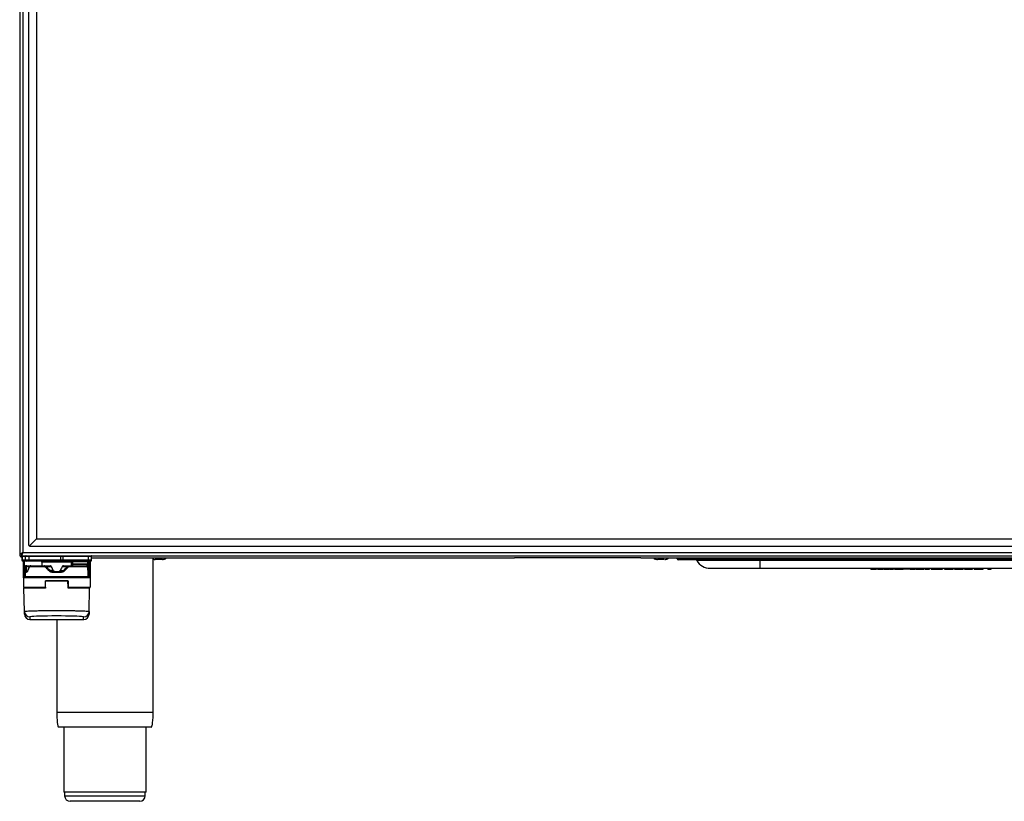
# Model space of a CAD drawing. Units: millimetres. Extents: x 0 to 829, y 0 to 574.
# Drawn here: x 191 to 244, y 436 to 478 of the extents above; entities that cross this region are included whole.
import ezdxf

# ---------------------------------------------------------------- set-up
doc = ezdxf.new("R2010")
doc.units = ezdxf.units.MM

msp = doc.modelspace()

# ---------------------------------------------------------------- linework, layer by layer
at = {"color": 7, "linetype": 'Continuous', "lineweight": 25}
for p, q in [((190.927743, 519.256375), (190.927743, 449.256375)), ((191.427743, 449.806375), (191.427743, 518.706375)), ((191.827743, 518.356375), (191.827743, 450.156375)), ((191.452743, 449.781375), (191.827743, 450.156375)), ((191.827743, 450.156375), (250.227743, 450.156375)), ((191.427743, 449.806375), (191.452743, 449.781375)), ((191.452743, 449.781375), (191.477743, 449.756375)), ((250.577743, 449.756375), (191.477743, 449.756375)), ((190.935412, 449.256375), (190.927743, 449.243446)), ((190.927743, 449.256375), (190.927743, 449.243446)), ((190.927743, 449.256375), (191.027743, 449.256375)), ((191.034543, 449.264463), (191.027743, 449.243446)), ((191.034814, 449.236375), (191.047905, 449.240334)), ((191.034814, 449.136375), (191.046234, 449.136375)), ((191.037743, 449.256375), (191.037743, 449.314338)), ((191.037743, 449.256375), (251.017743, 449.256375)), ((191.046234, 449.231375), (191.046234, 449.006375)), ((191.105479, 448.956375), (191.096234, 448.956375)), ((191.298817, 448.956375), (191.105479, 448.956375)), ((191.127743, 448.606375), (191.127743, 448.956375)), ((191.447357, 448.956375), (191.298817, 448.956375)), ((193.122245, 448.956375), (191.447357, 448.956375)), ((192.127743, 448.906375), (192.127743, 448.706375)), ((193.254459, 448.956375), (193.122245, 448.956375)), ((194.630128, 448.956375), (193.254459, 448.956375)), ((194.627743, 448.692867), (194.627743, 448.931375)), ((194.759252, 448.956375), (194.630128, 448.956375)), ((194.727743, 448.956375), (194.727743, 448.606375)), ((194.809252, 449.006375), (194.809252, 449.231375)), ((194.809252, 449.136375), (217.627743, 449.136375)), ((198.127743, 440.806375), (198.127743, 449.136375)), ((198.471274, 449.046375), (198.317743, 449.046375)), ((198.537743, 449.046375), (198.471274, 449.046375)), ((224.427743, 449.136375), (217.627743, 449.136375)), ((224.427743, 449.136375), (252.627743, 449.136375)), ((225.593743, 449.046375), (225.417743, 449.046375)), ((225.637743, 449.046375), (225.593743, 449.046375)), ((226.388753, 449.084281), (226.386933, 449.136375)), ((230.886011, 449.026375), (226.448716, 449.026375)), ((253.976521, 449.026375), (230.886011, 449.026375)), ((191.127743, 448.056375), (191.127743, 448.606375)), ((191.177743, 448.131375), (191.177743, 448.566182)), ((191.221044, 448.681375), (191.197839, 448.641182)), ((191.264345, 448.706375), (191.266733, 448.706375)), ((191.266733, 448.706375), (191.308813, 448.706375)), ((191.274695, 448.406375), (191.275665, 448.406375)), ((191.275665, 448.406375), (191.277957, 448.406375)), ((191.277957, 448.406375), (191.335919, 448.406375)), ((191.308813, 448.706375), (191.320847, 448.706375)), ((191.320847, 448.706375), (191.525921, 448.706375)), ((191.525921, 448.706375), (192.257909, 448.706375)), ((192.257909, 448.706375), (192.57121, 448.706375)), ((192.692061, 448.406375), (193.163425, 448.406375)), ((193.284276, 448.706375), (193.597577, 448.706375)), ((193.597577, 448.706375), (194.515215, 448.706375)), ((194.577862, 448.656375), (194.602732, 448.656375)), ((194.625169, 448.670348), (194.642359, 448.641182)), ((194.626911, 448.365449), (194.627523, 448.357612)), ((194.627732, 448.681375), (194.627684, 448.692867)), ((194.634442, 448.681375), (194.657647, 448.641182)), ((194.677743, 448.566182), (194.677743, 448.131375)), ((194.727743, 448.606375), (194.727743, 448.056375)), ((230.880002, 448.576375), (260.385484, 448.576375)), ((236.8483, 448.526375), (236.8483, 448.576375)), ((236.8483, 448.526375), (237.141377, 448.526375)), ((237.141377, 448.526375), (237.141377, 448.576375)), ((237.19565, 448.526375), (237.19565, 448.576375)), ((237.341765, 448.526375), (237.341765, 448.576375)), ((237.4833, 448.526375), (237.4833, 448.576375)), ((237.521291, 448.526375), (237.521291, 448.576375)), ((237.667745, 448.526375), (237.667745, 448.576375)), ((237.846932, 448.526375), (237.792659, 448.526375)), ((237.808941, 448.526375), (237.808941, 448.576375)), ((237.846932, 448.526375), (237.846932, 448.576375)), ((237.846932, 448.526375), (238.01518, 448.526375)), ((238.01518, 448.526375), (238.01518, 448.576375)), ((238.01518, 448.526375), (238.053172, 448.526375)), ((238.053172, 448.526375), (238.053172, 448.576375)), ((238.125261, 448.526375), (238.053172, 448.526375)), ((238.140009, 448.526375), (238.140009, 448.576375)), ((238.349725, 448.526375), (238.349725, 448.576375)), ((238.397281, 448.526375), (238.376131, 448.526375)), ((238.533153, 448.526375), (238.533153, 448.576375)), ((238.585052, 448.526375), (238.585052, 448.576375)), ((238.600079, 448.526375), (238.600079, 448.576375)), ((238.648711, 448.526375), (238.600079, 448.526375)), ((238.648711, 448.526375), (238.648711, 448.576375)), ((238.952893, 448.526375), (238.648711, 448.526375)), ((238.970394, 448.526375), (238.970394, 448.576375)), ((239.102685, 448.526375), (239.102685, 448.576375)), ((239.230907, 448.526375), (239.230907, 448.576375)), ((239.290607, 448.526375), (239.25657, 448.526375)), ((239.290607, 448.526375), (239.290607, 448.576375)), ((239.290607, 448.526375), (239.331906, 448.526375)), ((239.331906, 448.526375), (239.331906, 448.576375)), ((239.331906, 448.526375), (239.39449, 448.526375)), ((239.39449, 448.526375), (239.39449, 448.576375)), ((239.39449, 448.526375), (239.586398, 448.526375)), ((239.586398, 448.526375), (239.586398, 448.576375)), ((239.586398, 448.526375), (239.650763, 448.526375)), ((239.650763, 448.526375), (239.650763, 448.576375)), ((239.650763, 448.526375), (239.692231, 448.526375)), ((239.692231, 448.526375), (239.692231, 448.576375)), ((239.746505, 448.526375), (239.746505, 448.576375)), ((239.830968, 448.526375), (239.830968, 448.576375)), ((239.938752, 448.526375), (239.969026, 448.526375)), ((239.969026, 448.526375), (239.969026, 448.576375)), ((239.969026, 448.526375), (240.007018, 448.526375)), ((240.007018, 448.526375), (240.007018, 448.576375)), ((240.088428, 448.526375), (240.088428, 448.576375)), ((240.088428, 448.526375), (240.381505, 448.526375)), ((240.381505, 448.526375), (240.381505, 448.576375)), ((240.381505, 448.526375), (240.636536, 448.526375)), ((240.636536, 448.526375), (240.636536, 448.576375)), ((240.636536, 448.526375), (240.690803, 448.526375)), ((240.690803, 448.526375), (240.690803, 448.576375)), ((240.690803, 448.526375), (240.699357, 448.526375)), ((240.699357, 448.526375), (240.699357, 448.576375)), ((240.807049, 448.526375), (240.807049, 448.576375)), ((240.807049, 448.526375), (240.887818, 448.526375)), ((240.887818, 448.526375), (240.887818, 448.576375)), ((240.887818, 448.526375), (240.950639, 448.526375)), ((240.950639, 448.526375), (240.950639, 448.576375)), ((240.950639, 448.526375), (241.28269, 448.526375)), ((241.28269, 448.526375), (241.28269, 448.576375)), ((241.34551, 448.526375), (241.34551, 448.576375)), ((241.587117, 448.526375), (241.587117, 448.576375)), ((241.821151, 448.526375), (241.821151, 448.576375)), ((241.892946, 448.526375), (241.892946, 448.576375)), ((242.111696, 448.526375), (242.111696, 448.576375)), ((242.323716, 448.526375), (242.323716, 448.576375)), ((242.422433, 448.526375), (242.422433, 448.576375)), ((242.66404, 448.526375), (242.66404, 448.576375)), ((242.898075, 448.526375), (242.898075, 448.576375)), ((243.158331, 448.526375), (243.158331, 448.576375)), ((243.158331, 448.526375), (243.221151, 448.526375)), ((243.221151, 448.526375), (243.221151, 448.576375)), ((243.221151, 448.526375), (243.328844, 448.526375)), ((243.328844, 448.526375), (243.328844, 448.576375)), ((191.127743, 448.056375), (191.127743, 447.556375)), ((191.177743, 448.106375), (194.677743, 448.106375)), ((191.180814, 448.119012), (191.181014, 448.119012)), ((192.317743, 447.556375), (192.317743, 447.906375)), ((192.317743, 447.906375), (193.537743, 447.906375)), ((192.321618, 447.555502), (192.327565, 447.8962)), ((193.533867, 447.555502), (193.52792, 447.8962)), ((193.537743, 447.906375), (193.537743, 447.556375)), ((194.674472, 448.119012), (194.674672, 448.119012)), ((194.727743, 448.056375), (194.727743, 447.556375)), ((191.159162, 447.506375), (191.159099, 447.509981)), ((191.181116, 446.24865), (191.159162, 447.506375)), ((192.271626, 447.506375), (191.159162, 447.506375)), ((192.317743, 447.506375), (192.271626, 447.506375)), ((192.317743, 447.680975), (192.323293, 447.680975)), ((193.532326, 447.680975), (193.537743, 447.680975)), ((193.58386, 447.506375), (193.537743, 447.506375)), ((194.696324, 447.506375), (193.58386, 447.506375)), ((194.67437, 446.24865), (194.696324, 447.506375)), ((194.696387, 447.509981), (194.696324, 447.506375)), ((191.183629, 446.104636), (191.181116, 446.24865)), ((194.67437, 446.24865), (194.671856, 446.104636)), ((191.476486, 445.816846), (194.378999, 445.816846)), ((192.927743, 445.816846), (192.927743, 440.806375)), ((193.302743, 440.006375), (193.302743, 436.506375)), ((197.752743, 436.506375), (197.752743, 440.006375)), ((197.752743, 436.506375), (193.302743, 436.506375)), ((193.352743, 436.506375), (193.352743, 436.306375)), ((197.702743, 436.306375), (197.702743, 436.506375)), ((197.402743, 436.006375), (193.652743, 436.006375))]:
    msp.add_line(p, q, dxfattribs=at)
at = {"color": 8, "linetype": 'Continuous', "lineweight": 25}
for p, q in [((191.101403, 519.082715), (191.101403, 449.430035)), ((191.101403, 449.430035), (250.954083, 449.430035)), ((191.046234, 449.231375), (191.055965, 449.231375)), ((191.055965, 449.006375), (191.046234, 449.006375)), ((191.055965, 449.231375), (191.249303, 449.231375)), ((191.055965, 449.231375), (191.055965, 449.006375)), ((191.249303, 449.006375), (191.055965, 449.006375)), ((191.177743, 448.956375), (191.177743, 448.606375)), ((191.249303, 449.231375), (191.447357, 449.231375)), ((191.249303, 449.006375), (191.249303, 449.231375)), ((191.447357, 449.006375), (191.249303, 449.006375)), ((191.447357, 449.256375), (191.447357, 449.231375)), ((191.447357, 449.231375), (193.122245, 449.231375)), ((191.447357, 449.006375), (191.447357, 449.231375)), ((191.447357, 448.956375), (191.447357, 449.006375)), ((193.122245, 449.006375), (191.447357, 449.006375)), ((193.722809, 448.906375), (192.127743, 448.906375)), ((193.122245, 449.256375), (193.122245, 449.231375)), ((193.122245, 449.231375), (193.122245, 449.006375)), ((193.122245, 449.231375), (193.261418, 449.231375)), ((193.122245, 448.956375), (193.122245, 449.006375)), ((193.261418, 449.006375), (193.122245, 449.006375)), ((193.261418, 449.231375), (193.261418, 449.006375)), ((193.261418, 449.231375), (194.637087, 449.231375)), ((194.637087, 449.006375), (193.261418, 449.006375)), ((193.722809, 448.809629), (193.722809, 448.906375)), ((193.723066, 448.790428), (193.722809, 448.809629)), ((193.722809, 448.809629), (193.775112, 448.809629)), ((193.776215, 448.931375), (193.775112, 448.931351)), ((193.775112, 448.931351), (193.775112, 448.809629)), ((193.775112, 448.809629), (193.775252, 448.803229)), ((194.600269, 448.931375), (193.776215, 448.931375)), ((194.600269, 448.812514), (194.600269, 448.931375)), ((194.600269, 448.931375), (194.626558, 448.931375)), ((194.600269, 448.812514), (194.626558, 448.812514)), ((194.626558, 448.812514), (194.626558, 448.931375)), ((194.626558, 448.931375), (194.627743, 448.931375)), ((194.637087, 449.006375), (194.637087, 449.231375)), ((194.637087, 449.231375), (194.809252, 449.231375)), ((194.809252, 449.006375), (194.637087, 449.006375)), ((194.677743, 448.606375), (194.677743, 448.956375)), ((230.880002, 448.991375), (230.880002, 449.026375)), ((230.880002, 448.576375), (230.880002, 448.991375)), ((253.977132, 448.991375), (230.880002, 448.991375)), ((230.884192, 449.136375), (230.886011, 449.084281)), ((230.886011, 449.084281), (252.879847, 449.084281)), ((230.886011, 449.084281), (230.886011, 449.026375)), ((191.177743, 448.606375), (191.127743, 448.606375)), ((191.177743, 448.606375), (191.177743, 448.566182)), ((191.177743, 448.606375), (191.183228, 448.606375)), ((191.180238, 448.566182), (191.177743, 448.566182)), ((191.180238, 448.566182), (191.180238, 448.131375)), ((191.220992, 448.566182), (191.180238, 448.566182)), ((191.197839, 448.641182), (191.200309, 448.641182)), ((191.223485, 448.681375), (191.200309, 448.641182)), ((191.200309, 448.641182), (191.241132, 448.641182)), ((191.220992, 448.431375), (191.220992, 448.566182)), ((191.268294, 448.566182), (191.220992, 448.566182)), ((191.220992, 448.431375), (191.268294, 448.431375)), ((191.223485, 448.681375), (191.221044, 448.681375)), ((191.264427, 448.681375), (191.223485, 448.681375)), ((191.225727, 448.356375), (191.224757, 448.356375)), ((191.225727, 448.131375), (191.225727, 448.356375)), ((191.227963, 448.356375), (191.225727, 448.356375)), ((191.227963, 448.356375), (191.227963, 448.131375)), ((191.294388, 448.356375), (191.227963, 448.356375)), ((191.241132, 448.641182), (191.264427, 448.681375)), ((191.268294, 448.566182), (191.268294, 448.431375)), ((191.268294, 448.431375), (191.345158, 448.431375)), ((191.319529, 448.681375), (191.281744, 448.616182)), ((191.465308, 448.681375), (191.319529, 448.681375)), ((192.23761, 448.656375), (191.483441, 448.656375)), ((192.644627, 448.657326), (192.386978, 448.647648)), ((192.736912, 448.464954), (192.557266, 448.464954)), ((193.170643, 448.356375), (192.684919, 448.356375)), ((193.118574, 448.464954), (193.29822, 448.464954)), ((193.468507, 448.647648), (193.210859, 448.657326)), ((193.519821, 448.612835), (193.345473, 448.430134)), ((194.56332, 448.656375), (193.617875, 448.656375)), ((193.724914, 448.706375), (193.723066, 448.790428)), ((194.570031, 448.669984), (194.602518, 448.669794)), ((194.617074, 448.616182), (194.593383, 448.656375)), ((194.617951, 448.431375), (194.630751, 448.431375)), ((194.627523, 448.131375), (194.627523, 448.357612)), ((194.632, 448.681375), (194.627732, 448.681375)), ((194.629759, 448.356375), (194.62804, 448.356375)), ((194.632, 448.681375), (194.628382, 448.686798)), ((194.629759, 448.356375), (194.629759, 448.131375)), ((194.65863, 448.356375), (194.629759, 448.356375)), ((194.630751, 448.431375), (194.630751, 448.566182)), ((194.662727, 448.566182), (194.630751, 448.566182)), ((194.630751, 448.431375), (194.662727, 448.431375)), ((194.632, 448.681375), (194.655176, 448.641182)), ((194.634442, 448.681375), (194.632, 448.681375)), ((194.642359, 448.641182), (194.655176, 448.641182)), ((194.655176, 448.641182), (194.657647, 448.641182)), ((194.662727, 448.566182), (194.662727, 448.431375)), ((194.675248, 448.566182), (194.662727, 448.566182)), ((194.672258, 448.606375), (194.677743, 448.606375)), ((194.675248, 448.131375), (194.675248, 448.566182)), ((194.677743, 448.566182), (194.675248, 448.566182)), ((194.677743, 448.566182), (194.677743, 448.606375)), ((194.727743, 448.606375), (194.677743, 448.606375)), ((238.125261, 448.526375), (238.125261, 448.576375)), ((239.938752, 448.526375), (239.938752, 448.576375)), ((194.727743, 448.056375), (191.127743, 448.056375)), ((191.177743, 448.131375), (191.180238, 448.131375)), ((191.177743, 448.111664), (191.177743, 448.106375)), ((191.180238, 448.131375), (191.225727, 448.131375)), ((191.225727, 448.131375), (191.227963, 448.131375)), ((191.227963, 448.131375), (194.627523, 448.131375)), ((193.52792, 447.8962), (192.327565, 447.8962)), ((194.627523, 448.131375), (194.629759, 448.131375)), ((194.629759, 448.131375), (194.675248, 448.131375)), ((194.675248, 448.131375), (194.677743, 448.131375)), ((194.677743, 448.106375), (194.677743, 448.119783)), ((191.127743, 447.556375), (192.317743, 447.556375)), ((193.537743, 447.556375), (194.727743, 447.556375)), ((191.48107, 445.954068), (191.483462, 445.817029)), ((191.483462, 445.817029), (194.372024, 445.817029)), ((194.372024, 445.817029), (194.374416, 445.954068)), ((193.352743, 436.306375), (197.702743, 436.306375))]:
    msp.add_line(p, q, dxfattribs=at)
at = {"color": 8, "linetype": 'Continuous', "lineweight": 25, "flags": 128}
for points in [[(194.600455, 448.800934), (194.605385, 448.801133), (194.610166, 448.801776), (194.614611, 448.802838), (194.618549, 448.804277), (194.621824, 448.806038), (194.624309, 448.808051), (194.625908, 448.810238), (194.626558, 448.812514)], [(191.298524, 448.68666), (191.299048, 448.690711), (191.299853, 448.694494), (191.300914, 448.6979), (191.302203, 448.700832), (191.303682, 448.703204), (191.305308, 448.704948), (191.307035, 448.706016), (191.308813, 448.706375)], [(194.602518, 448.669794), (194.607436, 448.669993), (194.612169, 448.670636), (194.616535, 448.671698), (194.620362, 448.673138), (194.623502, 448.674898), (194.625831, 448.676911), (194.62726, 448.679099), (194.627732, 448.681375)]]:
    msp.add_lwpolyline(points, dxfattribs=at)
at = {"color": 7, "linetype": 'Continuous', "lineweight": 25, "flags": 128}
msp.add_lwpolyline([(194.634442, 448.681375), (194.630808, 448.686813), (194.628448, 448.689664)], dxfattribs=at)
at = {"color": 7, "linetype": 'Continuous', "lineweight": 25}
for centre, radius, start, end in [((191.147743, 449.356375), 0.22, 211.5782487, 238.4052288), ((191.071234, 449.231375), 0.025, 90, 180), ((191.096234, 449.006375), 0.05, 180, 270), ((192.077743, 448.906375), 0.05, 0, 90), ((194.652743, 448.931375), 0.025, 90, 180), ((194.759252, 449.006375), 0.05, 270, 0), ((194.784252, 449.231375), 0.025, 0, 90), ((226.448716, 449.086375), 0.06, 182, 270), ((227.393036, 448.956375), 0.07, 30, 90), ((228.172459, 449.406375), 0.83, 210, 270), ((191.327743, 448.566182), 0.15, 150, 180), ((191.264345, 448.656375), 0.05, 90, 150), ((194.602732, 448.681375), 0.025, 270.0001843, 0.0001843), ((194.527743, 448.566182), 0.15, 0, 30), ((191.177743, 448.056375), 0.05, 90, 180), ((191.202743, 448.131375), 0.025, 180, 270), ((194.652743, 448.131375), 0.025, 270, 0), ((194.677743, 448.056375), 0.05, 0, 90), ((191.177743, 447.556375), 0.05, 180, 270), ((194.677743, 447.556375), 0.05, 270, 0), ((193.652743, 436.306375), 0.3, 180, 270), ((197.402743, 436.306375), 0.3, 270, 0)]:
    msp.add_arc(centre, radius, start, end, dxfattribs=at)
at = {"color": 8, "linetype": 'Continuous', "lineweight": 25}
for centre, radius, start, end in [((191.080844, 449.231496), 0.024879, 90.2815302, 180.2787904), ((191.105723, 449.006133), 0.049758, 179.7212096, 269.7184698), ((191.274182, 449.231496), 0.024879, 90.2815302, 180.2787904), ((191.299061, 449.006133), 0.049758, 179.7212096, 269.7184698), ((193.166383, 448.994117), 0.095822, 336.8041439, 7.34958), ((193.2139, 449.237504), 0.047911, 352.65042, 23.1958561), ((193.652843, 448.932175), 0.122272, 359.6134414, 11.3917373), ((193.655599, 448.937608), 0.120777, 357.0418102, 8.9392173), ((194.479654, 448.937608), 0.120777, 357.0418102, 8.9392173), ((195.031058, 448.813647), 0.43079, 180.150654, 181.6911531), ((194.651549, 448.931384), 0.024991, 90.0199827, 180.0199688), ((194.542052, 448.994117), 0.095822, 336.8041439, 7.34958), ((194.589569, 449.237504), 0.047911, 352.65042, 23.1958561), ((191.330382, 448.566188), 0.150143, 150.0338092, 180.0019367), ((191.266744, 448.656448), 0.049927, 90.013517, 150.0484495), ((191.274726, 448.356406), 0.049969, 90.0357875, 180.0357428), ((191.275696, 448.356406), 0.049969, 90.0357875, 180.0357428), ((191.27796, 448.356378), 0.049997, 90.0037118, 180.0037113), ((191.519043, 449.047155), 0.491984, 235.6061595, 241.1622285), ((191.439094, 448.687608), 0.119727, 170.9816187, 182.9839992), ((193.766019, 448.728096), 0.075698, 82.993906, 124.5703115), ((194.873723, 448.6674), 0.271216, 179.494184, 182.3297309), ((194.608661, 448.356406), 0.049969, 359.9642572, 89.9642125), ((194.595251, 448.663542), 0.052145, 294.739318, 334.6091379), ((194.579709, 448.356376), 0.05005, 359.9983504, 24.6289493), ((194.525104, 448.566188), 0.150143, 359.9980633, 29.9661908), ((191.205223, 448.131359), 0.024984, 179.9642572, 269.9642125), ((191.250711, 448.131359), 0.024984, 179.9642572, 269.9642125), ((191.252961, 448.131373), 0.024998, 179.9962887, 269.9962882), ((194.602524, 448.131373), 0.024998, 270.0037118, 0.0037113), ((194.604774, 448.131359), 0.024984, 270.0357875, 0.0357428), ((194.650263, 448.131359), 0.024984, 270.0357875, 0.0357428), ((191.480973, 446.253973), 0.299905, 181.0170591, 270.0184693), ((194.374512, 446.253973), 0.299905, 269.9815307, 358.9829409)]:
    msp.add_arc(centre, radius, start, end, dxfattribs=at)
for centre, major_axis, ratio, start_param, end_param in [((230.891422, 449.086375), (4.50267, 0.002094), 0.000464492, 3.141608658, 4.711187009), ((191.371319, 448.566182), (0.150327, 0), 0.99782157, 2.617993878, 3.141592654), ((191.224757, 448.431375), (0, 0.075), 0.050202088, 1.570796327, 3.141592654), ((191.307675, 448.656375), (0.044014, -0.023759), 0.498946611, 2.035992421, 3.083189972), ((191.368684, 448.566182), (0.10039, 0), 0.996116531, 2.617993878, 3.141592654), ((191.274695, 448.431375), (0, 0.025), 0.256023562, 1.570796327, 3.141592654), ((191.322165, 448.681375), (0.050526, -0.012534), 0.012204265, 4.228528743, 4.663233283), ((194.528661, 448.566182), (0.10209, 0), 0.979530363, 0, 0.523598776), ((194.5107, 448.566182), (0.152027, 0), 0.986664526, 0, 0.523598776), ((194.65863, 448.431375), (0, 0.075), 0.054627551, 3.141592654, 4.71238898), ((192.927743, 445.954099), (1.446673, 0), 0.034920776, 2.941729339, 3.142202198), ((192.927743, 445.954099), (1.446673, 0), 0.034920776, 6.282575763, 6.499423854)]:
    msp.add_ellipse(centre, major_axis=major_axis, ratio=ratio, start_param=start_param, end_param=end_param, dxfattribs=at)
at = {"color": 7, "linetype": 'Continuous', "lineweight": 25}
for centre, major_axis, ratio, start_param, end_param in [((191.307675, 448.656375), (0.043721, 0.026147), 0.974788002, 1.020501785, 2.067699336), ((191.483462, 446.116846), (0.214194, 0.21482), 0.976983419, 2.383821851, 3.937175519), ((192.927743, 445.954099), (1.446673, 0), 0.034920776, 0.216238547, 2.941729339), ((194.372024, 446.116846), (-0.214194, 0.21482), 0.976983419, 2.346009788, 3.899363456)]:
    msp.add_ellipse(centre, major_axis=major_axis, ratio=ratio, start_param=start_param, end_param=end_param, dxfattribs=at)
for points, knots in [([(191.101403, 449.430035), (191.078668, 449.415561), (191.055948, 449.401092), (191.013944, 449.372148), (190.994681, 449.357677), (190.962533, 449.328733), (190.949661, 449.314262), (190.932263, 449.285318), (190.927743, 449.270848), (190.927743, 449.256375)], [0, 0, 0, 0, 0.25, 0.25, 0.5, 0.5, 0.75, 0.75, 1, 1, 1, 1]), ([(191.101403, 449.430035), (191.082119, 449.401092), (191.062953, 449.372148), (191.035681, 449.314262), (191.027743, 449.285318), (191.027743, 449.256375)], [0, 0, 0, 0, 0.5, 0.5, 1, 1, 1, 1]), ([(191.037743, 449.256375), (191.040417, 449.256375), (191.043056, 449.257499), (191.048358, 449.261936), (191.05104, 449.265295), (191.056325, 449.273974), (191.058951, 449.2793), (191.064264, 449.291945), (191.066933, 449.299241), (191.074845, 449.323212), (191.080182, 449.34258), (191.090731, 449.384326), (191.096054, 449.407114), (191.101403, 449.430035)], [0, 0, 0, 0, 0.125, 0.125, 0.25, 0.25, 0.375, 0.375, 0.5, 0.5, 0.75, 0.75, 1, 1, 1, 1]), ([(191.067047, 449.375415), (191.067889, 449.376232), (191.074036, 449.382196), (191.085488, 449.401603), (191.096098, 449.420557), (191.101403, 449.430035)], [0, 0, 0, 0, 0.07352158, 0.53676079, 1, 1, 1, 1]), ([(198.127743, 449.068927), (198.136505, 449.066396), (198.168972, 449.057021), (198.202953, 449.056648), (198.227763, 449.056375)], [0, 0, 0, 0, 0.269877925, 1, 1, 1, 1]), ([(198.627723, 449.056375), (198.652341, 449.057401), (198.700336, 449.059402), (198.756929, 449.073394), (198.793967, 449.090922), (198.81317, 449.104973), (198.8234, 449.118368), (198.827244, 449.128942), (198.827581, 449.133959), (198.827742, 449.136375)], [0, 0, 0, 0, 0.321365677, 0.62651656, 0.752574024, 0.854663177, 0.934534702, 0.968478279, 1, 1, 1, 1]), ([(225.127764, 449.136375), (225.127926, 449.133966), (225.12826, 449.128998), (225.1321, 449.118535), (225.142357, 449.105173), (225.161884, 449.091016), (225.199313, 449.073491), (225.256564, 449.05941), (225.304983, 449.057402), (225.329753, 449.056375)], [0, 0, 0, 0, 0.034227153, 0.070565328, 0.153855554, 0.257398288, 0.383230527, 0.68447656, 1, 1, 1, 1]), ([(225.692082, 449.056375), (225.678438, 449.056375), (225.648762, 449.056375), (225.578242, 449.056375), (225.498862, 449.056375), (225.423062, 449.056375), (225.363956, 449.056375), (225.327573, 449.056375), (225.329026, 449.056375), (225.329753, 449.056375)], [0, 0, 0, 0, 0.124231202, 0.270192668, 0.416154135, 0.562115601, 0.708077067, 0.854038534, 1, 1, 1, 1]), ([(225.725733, 449.056375), (225.750503, 449.057402), (225.798922, 449.05941), (225.856173, 449.073491), (225.893602, 449.091016), (225.913129, 449.105173), (225.923386, 449.118535), (225.927225, 449.128998), (225.92756, 449.133966), (225.927722, 449.136375)], [0, 0, 0, 0, 0.31552344, 0.616769473, 0.742601712, 0.846144446, 0.929434672, 0.965772847, 1, 1, 1, 1]), ([(191.352354, 448.44835), (191.350888, 448.444411), (191.344101, 448.426171), (191.335748, 448.409751), (191.325875, 448.401445), (191.328297, 448.402607), (191.328457, 448.402684)], [0, 0, 0, 0, 0.133575705, 0.618440418, 0.974714007, 1, 1, 1, 1]), ([(191.429111, 448.633719), (191.428325, 448.632065), (191.394904, 448.56168), (191.368683, 448.491116), (191.343077, 448.422211)], [0, 0, 0, 0, 0.0235038435, 1, 1, 1, 1]), ([(191.429915, 448.633444), (191.428739, 448.631141), (191.425698, 448.625186), (191.428628, 448.617528), (191.430425, 448.612831)], [0, 0, 0, 0, 0.386585649, 1, 1, 1, 1]), ([(191.535416, 448.706375), (191.529104, 448.706555), (191.515056, 448.706956), (191.482177, 448.697778), (191.452649, 448.674611), (191.435402, 448.647934), (191.429217, 448.634091), (191.429083, 448.633791)], [0, 0, 0, 0, 0.174163457, 0.38764206, 0.668281188, 0.992821414, 1, 1, 1, 1]), ([(192.644626, 448.657326), (192.644625, 448.657328), (192.640392, 448.666212), (192.629051, 448.682602), (192.605753, 448.69977), (192.585245, 448.705786), (192.573697, 448.706375), (192.571211, 448.706375), (192.571209, 448.706375)], [0, 0, 0, 0, 0.000061456, 0.305219773, 0.61035509, 0.915983097, 0.999938544, 1, 1, 1, 1]), ([(192.736912, 448.464954), (192.736911, 448.464955), (192.724373, 448.490698), (192.693263, 448.554823), (192.662842, 448.618948), (192.644633, 448.657331)], [0, 0, 0, 0, 0.000027899, 0.401456265, 1, 1, 1, 1]), ([(192.806331, 448.406375), (192.806329, 448.406375), (192.800412, 448.406377), (192.788097, 448.408719), (192.767726, 448.420491), (192.750343, 448.440272), (192.740645, 448.457304), (192.736913, 448.464952), (192.736912, 448.464954)], [0, 0, 0, 0, 0.000062364, 0.18639924, 0.386109338, 0.733237345, 0.999937636, 1, 1, 1, 1]), ([(193.118574, 448.464954), (193.118573, 448.464952), (193.110965, 448.449323), (193.097218, 448.428018), (193.071504, 448.410291), (193.057239, 448.406569), (193.049935, 448.406377), (193.049157, 448.406375), (193.049155, 448.406375)], [0, 0, 0, 0, 0.000062501, 0.546028535, 0.769256836, 0.975433778, 0.999937499, 1, 1, 1, 1]), ([(193.210852, 448.657331), (193.198663, 448.631588), (193.168302, 448.567465), (193.137268, 448.503336), (193.118575, 448.464955), (193.118574, 448.464954)], [0, 0, 0, 0, 0.401456204, 0.999972101, 1, 1, 1, 1]), ([(193.284277, 448.706375), (193.284275, 448.706375), (193.275314, 448.706375), (193.257143, 448.702989), (193.232687, 448.688438), (193.218126, 448.671188), (193.21212, 448.65997), (193.210861, 448.657328), (193.21086, 448.657326)], [0, 0, 0, 0, 0.000061451, 0.302833801, 0.604782263, 0.909226271, 0.999938549, 1, 1, 1, 1]), ([(194.591772, 448.609796), (194.589015, 448.623107), (194.583137, 448.65148), (194.568007, 448.682728), (194.542301, 448.701624), (194.52613, 448.705737), (194.518473, 448.706309), (194.516439, 448.706367), (194.515562, 448.706374), (194.515308, 448.706375), (194.51522, 448.706375), (194.515217, 448.706375), (194.515216, 448.706375), (194.515215, 448.706375)], [0, 0, 0, 0, 0.305593668, 0.651364372, 0.841029155, 0.957436487, 0.982385324, 0.994883313, 0.998219242, 0.999943243, 0.999975156, 0.999991561, 1, 1, 1, 1]), ([(194.618132, 448.430084), (194.61813, 448.4301), (194.613877, 448.470149), (194.60548, 448.531075), (194.59321, 448.59197), (194.589006, 448.612834)], [0, 0, 0, 0, 0.000275437, 0.657478887, 1, 1, 1, 1]), ([(194.627523, 448.357612), (194.627221, 448.359556), (194.626283, 448.365606), (194.622709, 448.389707), (194.619376, 448.419109), (194.618132, 448.430084)], [0, 0, 0, 0, 0.228947606, 0.712197602, 1, 1, 1, 1]), ([(228.172459, 448.576375), (228.185004, 448.576375), (228.207088, 448.576375), (228.365328, 448.576375), (228.57235, 448.576375), (228.847832, 448.576375), (229.14127, 448.576375), (229.469945, 448.576375), (229.829311, 448.576375), (230.218261, 448.576375), (230.571439, 448.576375), (230.777147, 448.576375), (230.880002, 448.576375)], [0, 0, 0, 0, 0.14100142, 0.248224486, 0.355447171, 0.462820474, 0.570194114, 0.640112009, 0.74746094, 0.854812031, 0.927405947, 1, 1, 1, 1]), ([(237.19565, 448.526375), (237.198016, 448.526375), (237.201562, 448.526375), (237.259112, 448.526375), (237.304414, 448.526375), (237.329314, 448.526375), (237.341765, 448.526375)], [0, 0, 0, 0, 0.499406539, 0.748742742, 0.874372383, 1, 1, 1, 1]), ([(237.341765, 448.526375), (237.35412, 448.526375), (237.378828, 448.526375), (237.423782, 448.526375), (237.479388, 448.526375), (237.481734, 448.526375), (237.4833, 448.526375)], [0, 0, 0, 0, 0.125550731, 0.251090004, 0.50025013, 1, 1, 1, 1]), ([(237.521291, 448.526375), (237.524328, 448.526375), (237.530405, 448.526375), (237.570143, 448.526375), (237.618563, 448.526375), (237.651344, 448.526375), (237.667745, 448.526375)], [0, 0, 0, 0, 0.279304, 0.558838258, 0.779276952, 1, 1, 1, 1]), ([(237.667745, 448.526375), (237.687169, 448.526375), (237.725963, 448.526375), (237.771789, 448.526375), (237.798402, 448.526375), (237.805426, 448.526375), (237.808941, 448.526375)], [0, 0, 0, 0, 0.279885901, 0.558978536, 0.77926287, 1, 1, 1, 1]), ([(238.140009, 448.526375), (238.142616, 448.526375), (238.147818, 448.526375), (238.201386, 448.526375), (238.274552, 448.526375), (238.324644, 448.526375), (238.349725, 448.526375)], [0, 0, 0, 0, 0.280351225, 0.559367364, 0.77937088, 1, 1, 1, 1]), ([(238.349725, 448.526375), (238.389265, 448.526375), (238.45992, 448.526375), (238.510763, 448.526375), (238.533153, 448.526375)], [0, 0, 0, 0, 0.559617352, 1, 1, 1, 1]), ([(238.533153, 448.526375), (238.549862, 448.526375), (238.579737, 448.526375), (238.583426, 448.526375), (238.585052, 448.526375)], [0, 0, 0, 0, 0.559316522, 1, 1, 1, 1]), ([(238.970394, 448.526375), (238.972581, 448.526375), (238.976953, 448.526375), (239.013088, 448.526375), (239.057171, 448.526375), (239.087514, 448.526375), (239.102685, 448.526375)], [0, 0, 0, 0, 0.279630821, 0.558960319, 0.779478268, 1, 1, 1, 1]), ([(239.102685, 448.526375), (239.121624, 448.526375), (239.159485, 448.526375), (239.202246, 448.526375), (239.226493, 448.526375), (239.229435, 448.526375), (239.230907, 448.526375)], [0, 0, 0, 0, 0.279669559, 0.559084823, 0.779557606, 1, 1, 1, 1]), ([(239.746505, 448.526375), (239.747511, 448.526375), (239.749519, 448.526375), (239.770739, 448.526375), (239.799575, 448.526375), (239.820497, 448.526375), (239.830968, 448.526375)], [0, 0, 0, 0, 0.280098879, 0.5593238489, 0.7794578811, 1, 1, 1, 1]), ([(239.830968, 448.526375), (239.851004, 448.526375), (239.886802, 448.526375), (239.922871, 448.526375), (239.938752, 448.526375)], [0, 0, 0, 0, 0.559694216, 1, 1, 1, 1]), ([(241.34551, 448.526375), (241.346646, 448.526375), (241.348912, 448.526375), (241.382948, 448.526375), (241.45037, 448.526375), (241.525369, 448.526375), (241.566535, 448.526375), (241.587117, 448.526375)], [0, 0, 0, 0, 0.2510019076, 0.5011377552, 0.7496116714, 0.874806844, 1, 1, 1, 1]), ([(241.587117, 448.526375), (241.607545, 448.526375), (241.648399, 448.526375), (241.72276, 448.526375), (241.788333, 448.526375), (241.818072, 448.526375), (241.820124, 448.526375), (241.821151, 448.526375)], [0, 0, 0, 0, 0.125181197, 0.25035097, 0.498777742, 0.748945589, 1, 1, 1, 1]), ([(241.892946, 448.526375), (241.896563, 448.526375), (241.903792, 448.526375), (241.963542, 448.526375), (242.036436, 448.526375), (242.086609, 448.526375), (242.111696, 448.526375)], [0, 0, 0, 0, 0.279630821, 0.558960319, 0.779478268, 1, 1, 1, 1]), ([(242.111696, 448.526375), (242.143013, 448.526375), (242.205617, 448.526375), (242.276324, 448.526375), (242.316417, 448.526375), (242.321283, 448.526375), (242.323716, 448.526375)], [0, 0, 0, 0, 0.279669559, 0.559084823, 0.779557606, 1, 1, 1, 1]), ([(242.422433, 448.526375), (242.423569, 448.526375), (242.425835, 448.526375), (242.459871, 448.526375), (242.527293, 448.526375), (242.602292, 448.526375), (242.643458, 448.526375), (242.66404, 448.526375)], [0, 0, 0, 0, 0.251001908, 0.501137755, 0.749611671, 0.874806844, 1, 1, 1, 1]), ([(242.66404, 448.526375), (242.684468, 448.526375), (242.725322, 448.526375), (242.799683, 448.526375), (242.865256, 448.526375), (242.894995, 448.526375), (242.897047, 448.526375), (242.898075, 448.526375)], [0, 0, 0, 0, 0.1251811974, 0.25035097, 0.4987777418, 0.7489455887, 1, 1, 1, 1]), ([(192.327565, 447.8962), (192.327584, 447.897272), (192.327621, 447.899415), (192.327672, 447.902316), (192.327712, 447.90461), (192.327738, 447.906102), (192.327741, 447.906286), (192.327743, 447.906375)], [0, 0, 0, 0, 0.196185391, 0.392237418, 0.592220676, 0.802841566, 1, 1, 1, 1]), ([(193.527743, 447.906375), (193.527745, 447.906255), (193.527749, 447.906015), (193.527782, 447.904124), (193.52783, 447.901378), (193.527879, 447.898552), (193.52791, 447.896811), (193.52792, 447.8962)], [0, 0, 0, 0, 0.2291478241, 0.4585697957, 0.679780113, 0.887551202, 1, 1, 1, 1]), ([(192.290036, 447.51058), (192.288204, 447.509645), (192.282441, 447.506706), (192.276011, 447.506509), (192.271626, 447.506375)], [0, 0, 0, 0, 0.318032147, 1, 1, 1, 1]), ([(192.317743, 447.556375), (192.317743, 447.551409), (192.317743, 447.541128), (192.317743, 447.527083), (192.317743, 447.515938), (192.317743, 447.512126), (192.317743, 447.510402)], [0, 0, 0, 0, 0.244684652, 0.506607958, 0.776890815, 1, 1, 1, 1]), ([(192.321618, 447.555502), (192.321359, 447.549948), (192.321065, 447.543651), (192.318094, 447.538438), (192.317743, 447.537823)], [0, 0, 0, 0, 0.881957569, 1, 1, 1, 1]), ([(193.537743, 447.538894), (193.536375, 447.542209), (193.534179, 447.547531), (193.533953, 447.553319), (193.533867, 447.555502)], [0, 0, 0, 0, 0.622861949, 1, 1, 1, 1]), ([(193.537743, 447.510756), (193.537743, 447.511627), (193.537743, 447.51434), (193.537743, 447.52496), (193.537743, 447.540055), (193.537743, 447.551161), (193.537743, 447.556375)], [0, 0, 0, 0, 0.145527583, 0.452998752, 0.743159878, 1, 1, 1, 1]), ([(193.58386, 447.506375), (193.57771, 447.506471), (193.571151, 447.506573), (193.565653, 447.509952), (193.56531, 447.510163)], [0, 0, 0, 0, 0.937694, 1, 1, 1, 1]), ([(192.927743, 440.806375), (192.931328, 440.617268), (192.93606, 440.36762), (192.975407, 440.105414), (193.002223, 440.028276), (193.016137, 440.010974), (193.022992, 440.006902), (193.026228, 440.006543), (193.027743, 440.006375)], [0, 0, 0, 0, 0.692620868, 0.914357892, 0.971441783, 0.988173734, 0.994462857, 1, 1, 1, 1]), ([(192.927743, 440.806375), (192.931332, 440.617265), (192.93607, 440.367602), (192.975432, 440.105386), (193.002275, 440.028251), (193.016194, 440.010966), (193.023049, 440.006901), (193.026284, 440.006543), (193.0278, 440.006375)], [0, 0, 0, 0, 0.692477002, 0.914204481, 0.97132959, 0.98810654, 0.994426954, 1, 1, 1, 1]), ([(192.927746, 440.806375), (192.931409, 440.617205), (192.936249, 440.36728), (192.975896, 440.104868), (193.003232, 440.027819), (193.017246, 440.010847), (193.024103, 440.006887), (193.027333, 440.006539), (193.028864, 440.006375)], [0, 0, 0, 0, 0.689891975, 0.911464658, 0.969347492, 0.986932623, 0.993803454, 1, 1, 1, 1]), ([(198.026622, 440.006375), (198.028153, 440.006539), (198.031382, 440.006887), (198.03824, 440.010847), (198.052254, 440.027819), (198.07959, 440.104868), (198.119237, 440.36728), (198.124077, 440.617205), (198.12774, 440.806375)], [0, 0, 0, 0, 0.006196546, 0.013067377, 0.030652508, 0.088535342, 0.310108025, 1, 1, 1, 1]), ([(198.027686, 440.006375), (198.029201, 440.006543), (198.032436, 440.006901), (198.039292, 440.010966), (198.053211, 440.028251), (198.080054, 440.105386), (198.119416, 440.367602), (198.124154, 440.617265), (198.127743, 440.806375)], [0, 0, 0, 0, 0.005573046, 0.01189346, 0.02867041, 0.085795519, 0.307522998, 1, 1, 1, 1]), ([(198.027743, 440.006375), (198.029258, 440.006543), (198.032494, 440.006902), (198.039349, 440.010974), (198.053262, 440.028276), (198.080079, 440.105414), (198.119426, 440.36762), (198.124158, 440.617268), (198.127743, 440.806375)], [0, 0, 0, 0, 0.005537143, 0.011826266, 0.028558217, 0.085642108, 0.307379132, 1, 1, 1, 1])]:
    msp.add_open_spline(points, degree=3, knots=knots, dxfattribs=at)
at = {"color": 8, "linetype": 'Continuous', "lineweight": 25}
for points, knots in [([(193.722809, 448.906375), (193.722816, 448.906511), (193.722835, 448.906857), (193.722879, 448.907501), (193.722966, 448.908562), (193.723168, 448.91045), (193.723721, 448.914034), (193.724664, 448.917867), (193.727522, 448.926387), (193.733839, 448.937525), (193.74622, 448.948301), (193.759453, 448.954688), (193.76821, 448.95577), (193.772706, 448.956326)], [0, 0, 0, 0, 0.0056263397, 0.0143326273, 0.0266292281, 0.0495335579, 0.0925182242, 0.1754511534, 0.2101573693, 0.4568134482, 0.6729648664, 0.8321104877, 1, 1, 1, 1]), ([(193.722809, 448.906375), (193.722824, 448.906443), (193.722861, 448.906611), (193.722939, 448.906927), (193.723083, 448.907449), (193.723387, 448.908389), (193.724134, 448.910187), (193.725248, 448.912049), (193.728522, 448.91632), (193.73534, 448.921903), (193.74831, 448.92734), (193.761815, 448.930533), (193.770599, 448.931073), (193.775112, 448.931351)], [0, 0, 0, 0, 0.00560536, 0.013974695, 0.026114524, 0.048861614, 0.091833069, 0.1755356, 0.204999033, 0.456755451, 0.672691336, 0.831798964, 1, 1, 1, 1]), ([(193.775112, 448.809629), (193.92077, 448.810163), (194.195822, 448.811172), (194.470875, 448.812085), (194.600269, 448.812514)], [0, 0, 0, 0, 0.529563653, 1, 1, 1, 1]), ([(194.627684, 448.692867), (194.627656, 448.713516), (194.627601, 448.753398), (194.626897, 448.793281), (194.626558, 448.812514)], [0, 0, 0, 0, 0.517735622, 1, 1, 1, 1]), ([(230.880002, 448.991375), (230.750718, 448.991375), (230.49046, 448.991375), (230.046299, 448.991375), (229.552923, 448.991375), (229.097991, 448.991375), (228.682092, 448.991375), (228.309648, 448.991375), (227.96328, 448.991375), (227.696718, 448.991375), (227.517604, 448.991375), (227.457309, 448.991375), (227.454208, 448.991375), (227.453658, 448.991375)], [0, 0, 0, 0, 0.072091856, 0.145127015, 0.250947738, 0.359836637, 0.429727475, 0.53558225, 0.644515814, 0.75019052, 0.858920034, 0.974962166, 1, 1, 1, 1]), ([(191.352714, 448.430134), (191.344676, 448.412215), (191.33067, 448.380992), (191.309976, 448.359805), (191.299206, 448.357435), (191.294388, 448.356375)], [0, 0, 0, 0, 0.42672365, 0.743562253, 1, 1, 1, 1]), ([(191.294388, 448.356375), (191.295108, 448.362927), (191.296549, 448.37603), (191.307653, 448.392558), (191.323527, 448.40412), (191.336114, 448.405623), (191.342407, 448.406375)], [0, 0, 0, 0, 0.250000002, 0.500000004, 0.750000003, 1, 1, 1, 1]), ([(191.353034, 448.447372), (191.352284, 448.446139), (191.349283, 448.441205), (191.351244, 448.434879), (191.352714, 448.430134)], [0, 0, 0, 0, 0.249905927, 1, 1, 1, 1]), ([(191.430423, 448.612834), (191.412084, 448.572797), (191.384187, 448.511894), (191.360746, 448.450998), (191.352714, 448.430134)], [0, 0, 0, 0, 0.657384525, 1, 1, 1, 1]), ([(191.483441, 448.656375), (191.477781, 448.655662), (191.463549, 448.653868), (191.444917, 448.639022), (191.434697, 448.620551), (191.430425, 448.61283)], [0, 0, 0, 0, 0.277619976, 0.698026005, 1, 1, 1, 1]), ([(192.335662, 448.61283), (192.323476, 448.623483), (192.303619, 448.640842), (192.26894, 448.653966), (192.248459, 448.655541), (192.23761, 448.656375)], [0, 0, 0, 0, 0.4276042, 0.696788967, 1, 1, 1, 1]), ([(192.257908, 448.706375), (192.25791, 448.706375), (192.272138, 448.706375), (192.306466, 448.70186), (192.351298, 448.680918), (192.377585, 448.657881), (192.386978, 448.64765), (192.386979, 448.647648)], [0, 0, 0, 0, 0.000038923, 0.301993098, 0.722569009, 0.999961077, 1, 1, 1, 1]), ([(192.510062, 448.430084), (192.510046, 448.4301), (192.471225, 448.470149), (192.412619, 448.531075), (192.355303, 448.59197), (192.335665, 448.612834)], [0, 0, 0, 0, 0.0002754367, 0.6574788872, 1, 1, 1, 1]), ([(192.38698, 448.647654), (192.406179, 448.62679), (192.462217, 448.565896), (192.519412, 448.504987), (192.557264, 448.464955), (192.557266, 448.464954)], [0, 0, 0, 0, 0.342614878, 0.99997643, 1, 1, 1, 1]), ([(192.684919, 448.356375), (192.657115, 448.359161), (192.608357, 448.364047), (192.549614, 448.394131), (192.522129, 448.419114), (192.510062, 448.430084)], [0, 0, 0, 0, 0.426721353, 0.748293456, 1, 1, 1, 1]), ([(192.557265, 448.464954), (192.557267, 448.464952), (192.566057, 448.455671), (192.591937, 448.433298), (192.638168, 448.411457), (192.675799, 448.406377), (192.692059, 448.406375), (192.692061, 448.406375)], [0, 0, 0, 0, 0.0000392814, 0.2543637673, 0.6773273447, 0.9999607186, 1, 1, 1, 1]), ([(193.163425, 448.406375), (193.163427, 448.406375), (193.176241, 448.406394), (193.210103, 448.409997), (193.257549, 448.429046), (193.286896, 448.452965), (193.298219, 448.464952), (193.29822, 448.464954)], [0, 0, 0, 0, 0.00003928, 0.254279423, 0.671919176, 0.99996072, 1, 1, 1, 1]), ([(193.163425, 448.406375), (193.164367, 448.405623), (193.166251, 448.40412), (193.168631, 448.392558), (193.170301, 448.37603), (193.170529, 448.362927), (193.170643, 448.356375)], [0, 0, 0, 0, 0.249999997, 0.499999996, 0.749999998, 1, 1, 1, 1]), ([(193.345473, 448.430134), (193.324197, 448.412215), (193.287123, 448.380992), (193.224556, 448.359805), (193.187306, 448.357435), (193.170643, 448.356375)], [0, 0, 0, 0, 0.42672365, 0.743562253, 1, 1, 1, 1]), ([(193.29822, 448.464954), (193.298221, 448.464955), (193.317949, 448.485819), (193.375352, 448.546716), (193.431557, 448.607617), (193.468506, 448.647654)], [0, 0, 0, 0, 0.00002357, 0.342614954, 1, 1, 1, 1]), ([(193.468507, 448.647648), (193.468508, 448.64765), (193.47879, 448.658849), (193.506314, 448.682469), (193.551504, 448.702398), (193.584547, 448.706375), (193.597576, 448.706375), (193.597578, 448.706375)], [0, 0, 0, 0, 0.000038923, 0.303688952, 0.723465632, 0.999961077, 1, 1, 1, 1]), ([(193.617875, 448.656375), (193.607951, 448.655662), (193.582999, 448.653868), (193.548237, 448.639022), (193.528201, 448.620552), (193.519825, 448.612831)], [0, 0, 0, 0, 0.277623574, 0.6980350511, 1, 1, 1, 1]), ([(193.775252, 448.803229), (193.920647, 448.802761), (194.19571, 448.801877), (194.470783, 448.801236), (194.600455, 448.800934)], [0, 0, 0, 0, 0.528589802, 1, 1, 1, 1]), ([(193.775252, 448.803229), (193.775413, 448.790381), (193.775734, 448.764687), (193.776035, 448.732402), (193.776124, 448.712965), (193.776154, 448.706375)], [0, 0, 0, 0, 0.397942468, 0.795884936, 1, 1, 1, 1]), ([(194.589005, 448.61283), (194.586164, 448.623483), (194.581536, 448.640842), (194.572441, 448.653966), (194.566479, 448.655541), (194.56332, 448.656375)], [0, 0, 0, 0, 0.4276042, 0.696788967, 1, 1, 1, 1]), ([(194.602518, 448.669794), (194.602322, 448.694274), (194.601971, 448.737987), (194.600918, 448.7817), (194.600455, 448.800934)], [0, 0, 0, 0, 0.559998461, 1, 1, 1, 1]), ([(194.62804, 448.356375), (194.62804, 448.356375), (194.627821, 448.356376), (194.627672, 448.356994), (194.627523, 448.357612)], [0, 0, 0, 0, 0.000276533, 1, 1, 1, 1]), ([(191.181116, 446.24865), (191.185735, 446.251451), (191.195109, 446.257134), (191.271185, 446.265383), (191.39166, 446.273232), (191.555432, 446.280315), (191.759601, 446.286559), (191.994993, 446.291675), (192.259104, 446.29561), (192.539678, 446.298183), (192.833844, 446.299367), (193.127955, 446.299108), (193.419015, 446.297409), (193.693558, 446.29435), (193.94877, 446.289962), (194.172883, 446.284447), (194.36351, 446.277863), (194.512097, 446.270513), (194.616137, 446.262473), (194.667404, 446.255107), (194.67244, 446.250439), (194.67437, 446.24865)], [0, 0, 0, 0, 0.052940781, 0.107416912, 0.160357759, 0.214834727, 0.267760432, 0.322222168, 0.37512684, 0.429566874, 0.482452078, 0.536871526, 0.589747358, 0.644156361, 0.697037018, 0.751450286, 0.804347843, 0.858778211, 0.911697343, 0.966150156, 1, 1, 1, 1])]:
    msp.add_open_spline(points, degree=3, knots=knots, dxfattribs=at)
at = {"color": 7, "linetype": 'Continuous', "lineweight": 25}
for points in [[(198.50689, 449.056375), (198.481669, 449.056375), (198.431227, 449.056375), (198.35166, 449.056375), (198.285123, 449.056375), (198.237883, 449.056375), (198.231136, 449.056375), (198.227763, 449.056375)], [(198.627723, 449.056375), (198.62504, 449.056375), (198.619674, 449.056375), (198.57509, 449.056375), (198.529623, 449.056375), (198.50689, 449.056375)], [(195.527743, 440.006375), (195.364119, 440.006375), (195.036872, 440.006375), (194.564873, 440.006375), (194.129842, 440.006375), (193.748664, 440.006375), (193.435359, 440.006375), (193.204312, 440.006375), (193.055656, 440.006375), (193.037047, 440.006375), (193.027743, 440.006375)], [(198.027743, 440.006375), (198.018439, 440.006375), (197.99983, 440.006375), (197.851173, 440.006375), (197.620126, 440.006375), (197.306822, 440.006375), (196.925644, 440.006375), (196.490613, 440.006375), (196.018614, 440.006375), (195.691367, 440.006375), (195.527743, 440.006375)]]:
    msp.add_open_spline(points, degree=3, dxfattribs=at)
at = {"color": 8, "linetype": 'Continuous', "lineweight": 25}
for points in [[(191.525921, 448.706375), (191.520354, 448.705623), (191.509221, 448.70412), (191.49518, 448.692558), (191.485357, 448.67603), (191.48408, 448.662927), (191.483441, 448.656375)], [(192.257908, 448.706375), (192.255248, 448.705623), (192.249929, 448.70412), (192.243219, 448.692558), (192.238525, 448.67603), (192.237915, 448.662927), (192.23761, 448.656375)], [(192.38698, 448.647654), (192.384225, 448.647191), (192.378715, 448.646267), (192.36511, 448.638243), (192.34982, 448.62666), (192.340383, 448.617443), (192.335665, 448.612834)], [(192.557265, 448.464954), (192.555176, 448.464491), (192.550997, 448.463565), (192.538863, 448.455528), (192.524416, 448.443929), (192.514847, 448.434699), (192.510062, 448.430084)], [(192.692061, 448.406375), (192.691125, 448.405623), (192.689253, 448.40412), (192.686893, 448.392558), (192.685241, 448.37603), (192.685026, 448.362927), (192.684919, 448.356375)], [(193.29822, 448.464954), (193.30031, 448.464491), (193.304491, 448.463567), (193.316636, 448.455543), (193.331099, 448.44396), (193.340682, 448.434743), (193.345473, 448.430134)], [(193.468507, 448.647648), (193.471261, 448.647187), (193.476771, 448.646263), (193.490377, 448.638239), (193.505669, 448.626657), (193.515106, 448.61744), (193.519825, 448.612831)], [(193.597577, 448.706375), (193.600237, 448.705623), (193.605556, 448.70412), (193.612266, 448.692558), (193.61696, 448.67603), (193.61757, 448.662927), (193.617875, 448.656375)], [(194.515215, 448.706375), (194.521519, 448.705623), (194.534126, 448.70412), (194.550027, 448.692558), (194.561151, 448.67603), (194.562597, 448.662927), (194.56332, 448.656375)], [(192.927743, 440.806375), (192.937419, 440.806375), (192.956772, 440.806375), (193.111375, 440.806375), (193.351664, 440.806375), (193.6775, 440.806375), (194.073926, 440.806375), (194.526358, 440.806375), (195.017237, 440.806375), (195.357574, 440.806375), (195.527743, 440.806375)], [(195.527743, 440.806375), (195.697912, 440.806375), (196.038249, 440.806375), (196.529127, 440.806375), (196.98156, 440.806375), (197.377985, 440.806375), (197.703822, 440.806375), (197.944111, 440.806375), (198.098714, 440.806375), (198.118066, 440.806375), (198.127743, 440.806375)]]:
    msp.add_open_spline(points, degree=3, dxfattribs=at)

doc.saveas('drawing.dxf')
